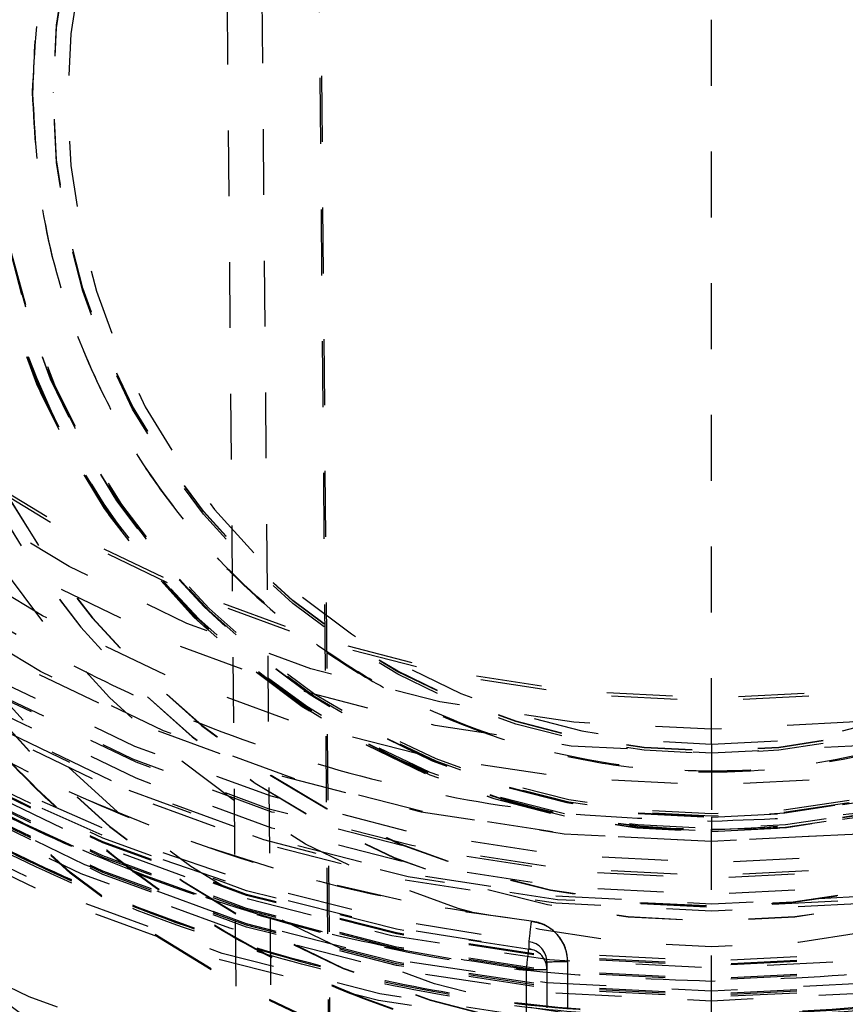
# Model space of a CAD drawing. Extents: x -158 to 264, y -217 to 112.
# Drawn here: x 230 to 231, y -149 to -148 of the extents above; entities that cross this region are included whole.
import ezdxf

# ---------------------------------------------------------------- set-up
doc = ezdxf.new("R2010")
doc.units = 0
doc.header["$LTSCALE"] = 0.5
doc.header["$MEASUREMENT"] = 0
doc.linetypes.add('HIDDEN2', pattern=[0.1875, 0.125, -0.0625])
doc.layers.add('HIDDEN', color=6, linetype='HIDDEN2')
doc.layers.add('OBJECT', color=7, linetype='CONTINUOUS')

msp = doc.modelspace()

# ---------------------------------------------------------------- linework, layer by layer
at = {"layer": 'HIDDEN'}
for p, q in [((230.4396791124202, -137.7440204407336), (230.5474891694565, -149.9634794944769)), ((230.4926049815332, -137.7419994069508), (230.6004064825898, -149.9604887047197)), ((230.6879397114072, -149.9638958719918), (230.5800972216543, -137.740760813773)), ((230.6902948294382, -149.9607551863293), (230.5824725714431, -137.7399132456959)), ((231.2619970016358, -148.6758155029289), (231.2619970016358, -146.7178066893566)), ((230.2619970016358, -147.6860274985589), (230.2619970016358, -147.6865729070275)), ((231.2619970016358, -148.6758155029289), (231.2619970016358, -148.7854443269807)), ((231.2619970016358, -154.6970302173354), (231.2619970016358, -148.8052834335816)), ((230.9843995990385, -148.9759752799394), (230.9843995990385, -148.9868834493124)), ((231.0119970016357, -149.007009900617), (231.0119970016357, -149.0762899223707)), ((231.0432470016358, -149.0067371963827), (231.0432470016358, -149.0760172181364)), ((230.9807470016357, -149.087470795978), (230.9807470016357, -149.0181907742243))]:
    msp.add_line(p, q, dxfattribs=at)
for centre, radius in [((231.2619970016358, -146.6061701212886), 2.955955351399335), ((231.2619970016358, -146.6061701212886), 2.760000000000006), ((231.2619272841786, -146.628802666406), 2.749930282547222), ((231.2619272841786, -146.6298934833434), 2.749930282547222), ((231.2617131838882, -146.6284645667923), 2.718706908404844), ((231.2618425148875, -146.6300983962989), 2.718709293878976), ((231.2619272841786, -146.6811519191567), 2.749930282547222), ((231.2619272841786, -146.682242736094), 2.749930282547222), ((231.2619970016358, -146.6061701212886), 2.662817468419259), ((231.2619970016358, -146.6061701212886), 2.510000000000026), ((231.2619970016358, -146.6061701212886), 2.50000000000002), ((231.2619970016358, -146.6061701212886), 2.460000000000018), ((231.2619970016358, -146.6061701212886), 2.44501037691049), ((231.2619970016358, -146.6061701212886), 2.41000000000001), ((231.2619344969675, -146.6304293849519), 2.374937495335973), ((231.2619344969675, -146.6374651541975), 2.374937495336013), ((231.2620015282036, -146.6358800301771), 2.374972074330141), ((231.2619344969675, -146.6596451351266), 2.374937495336013), ((231.2620015282033, -146.65733272674), 2.374972074330061), ((231.2619344969675, -146.6806069640677), 2.374937495336013), ((231.2619344969675, -146.6827885979422), 2.374937495336013), ((231.2619344969675, -146.6855156402853), 2.374937495336013), ((231.2619924960159, -146.6171311335707), 2.312471676450777), ((231.2620015574587, -146.6366481301514), 2.2874708779441), ((231.262054256025, -146.6170669049765), 2.25894274561531), ((231.2619970016358, -146.6061701212886), 2.25), ((231.2620539138674, -146.6345200028612), 2.245443087772857), ((231.2620014744664, -146.6584655250862), 2.245800554850696), ((231.2620535686283, -146.6345201028308), 2.189213781282566), ((231.2619970016358, -146.6061701212886), 2.1321499706058), ((231.2619970016358, -146.6061701212886), 2.083518699863246), ((231.2619406294671, -146.6855268265968), 2.138213962600269), ((231.2619970016358, -146.6061701212886), 2.047188898414479), ((231.2619970016358, -146.6061701212886), 2.004484864141263), ((231.2619970016358, -146.6061701212886), 2.00000000000004), ((231.2619970016358, -147.6061701212886), 2.515625000000013), ((231.2619970016358, -147.6055941834281), 2.252556965438703), ((231.2619970016358, -147.6061701212886), 2.245499999999971), ((231.2619401397631, -147.6906844388835), 2.24345620319367), ((231.2619398796458, -147.6912044637352), 2.210692878014314), ((231.2619970016358, -147.6061701212886), 2.015625000000012), ((231.2619431331324, -147.688490821515), 2.083971687335274), ((231.2619460904631, -147.6887831263589), 1.968699088831648), ((231.2619460904631, -147.6890558305931), 1.968699088831608), ((231.2619460904631, -147.6904276298667), 1.968699088831648), ((231.2619506798204, -147.6871471472013), 1.749953678188866), ((231.2619563748762, -147.6889016517946), 1.531209373244677), ((231.2619563748761, -147.6890635766566), 1.531209373244517), ((231.2619563748761, -147.6904270978282), 1.531209373244557), ((231.2619603019124, -147.6886243484585), 1.414899454204487), ((231.2619642597164, -147.6904200588228), 1.293367258085143), ((231.2620230240172, -147.6860304577715), 0.9999739776230089), ((231.2620230240172, -147.6865699478142), 0.999973977623049), ((231.2620230240172, -147.6904205316028), 0.999973977623049)]:
    msp.add_circle(centre, radius, dxfattribs=at)
for centre, radius, start, end in [((231.2624981946933, -146.6827348382128), 2.718432106768164, 269.9894364670723, 128.7601922243962), ((231.2619476487686, -146.617293078354), 2.374955714952388, 186.7133608661363, 263.2888208231184), ((231.261945973488, -146.6282029230712), 2.374953855307377, 186.7133254503135, 263.2888562389423), ((231.2619247967196, -147.685992838382), 2.499927795324095, 180.0007943756759, 257.9742932571523), ((231.2619247967196, -147.6919923315372), 2.499927795324075, 180.0007943756759, 257.9742932571523), ((231.2619325000409, -147.6870833799948), 2.374935498662105, 180.0008428257383, 260.0008905470243), ((231.2619325000409, -147.6909012392753), 2.374935498662086, 180.0008428257378, 260.0008905470243), ((231.2619970016358, -147.6914375346009), 1.437500000674871, 180.0017556879297, 359.9982443120718), ((231.2619970016358, -147.6919829430696), 1.437500000674871, 180.0017556879289, 359.9982443120727), ((231.2619970016358, -147.695810761174), 1.112500000522317, 180.0017556879293, 359.9982443120724), ((231.2619970016358, -147.6960084305447), 1.090000000492558, 180.0017224214207, 359.9982775785808), ((231.2619970016358, -147.692480580615), 1.251778948317766, 180.9961060277899, 359.0038939722118), ((231.2619970016358, -147.6927860093574), 1.251778948317765, 180.996106027789, 359.0038939722127), ((231.2619970016358, -147.6929830529434), 1.229278936477614, 180.9961060277882, 359.0038939722133), ((231.2619970016358, -147.6922848556016), 1.229278984222636, 181.0691454302764, 358.930854569725), ((231.2619970016358, -147.6911743812635), 1.112500669524372, 181.1407464081058, 358.8592535918958), ((231.2619970016358, -147.6951122304071), 1.112500669524372, 181.1407464081068, 358.8592535918948), ((231.2619970016358, -147.6913714260195), 1.090000655983425, 181.1407464081057, 358.8592535918959), ((231.2619970016358, -147.6949165810657), 1.090000655983425, 181.1407464081057, 358.8592535918959), ((238.8382622340956, -149.8764116254231), 7.905311119912578, 173.2312138717691, 173.4596610072752), ((230.9807477655209, -149.0070104031062), 0.03124923611898981, 0.0009213189828136628, 83.28899312762117), ((223.1305369804715, -148.0864471057319), 7.905311103313023, 353.2312138713816, 353.4596610073671), ((230.9807477655209, -149.0179185724793), 0.03124923611904346, 0.0009213190560936426, 83.28899312756126), ((231.0354350965752, -149.9021996422456), 0.8954965202677497, 89.50017129387241, 91.49979063108513), ((230.9885589066964, -148.1227283283669), 0.8954965202620555, 269.50017129387, 271.4997906310955)]:
    msp.add_arc(centre, radius, start, end, dxfattribs=at)
msp.add_ellipse((231.2619970016358, -146.6063696713433), major_axis=(7.993605777301152e-14, 2.312588056267027), ratio=0.9999619230641708, dxfattribs=at)
for centre, major_axis, ratio, start_param, end_param in [((231.2619970016358, -147.6061701212886), (0, 3.015624999999993), 0.8341968911917294, 4.712388980384701, 7.853981633974483), ((231.2626681798407, -147.6968109424544), (0.4155704145103085, 0.8864841816720277), 0.999702199114265, 0.4391653704955786, 3.579386618678452), ((231.2613258234309, -147.6968109424544), (-0.4155704145103489, 0.8864841816720279), 0.9997021991141736, 2.703798688501036, 5.84401993668399), ((231.2619970016358, -147.6061701212886), (0, 3.015625000000033), 0.8341968911917182, 1.570796326794897, 4.712388980384701), ((231.2619970016358, -147.6878826021454), (2.50000000000004, 0), 0.999966638480573, 3.141592653589793, 4.502477425334707), ((231.2625857811435, -147.6961074771923), (0.4718175347056626, 1.007793908478404), 0.999702560561193, 2.008770419433616, 3.57903750619682), ((231.2619970016358, -147.6956971692672), (0.4706784889097785, 1.004875751327502), 0.9997025505283066, 2.008955847026083, 3.579752173821016), ((231.2619970016358, -147.6964830960048), (0.4706784889097785, 1.004875751327502), 0.9997025505282987, 2.008955847026099, 3.579752173821019), ((231.2619970016358, -147.6965002235974), (0.4612964593028508, 0.9878760001541103), 0.9996959186925167, 2.00777917878682, 3.578575505581703), ((231.2619970016358, -147.6956971692672), (-0.4706784889097785, 1.004875751327502), 0.9997025505283391, 2.703433133358596, 4.274229460153505), ((231.2614082221281, -147.6961074771923), (-0.4718175347056626, 1.007793908478404), 0.9997025605611776, 2.704147800982738, 4.274414887746044), ((231.2619970016358, -147.6964830960048), (-0.4706784889097785, 1.004875751327502), 0.9997025505283313, 2.703433133358593, 4.27422946015349), ((231.2619970016358, -147.6965002235974), (-0.4612964593028108, 0.9878760001541101), 0.9996959186925402, 2.704609801597939, 4.275406128392804)]:
    msp.add_ellipse(centre, major_axis=major_axis, ratio=ratio, start_param=start_param, end_param=end_param, dxfattribs=at)
for points, knots in [([(231.2619970016358, -149.3488076857886), (231.3449109225006, -149.3466302348912), (231.5107422655705, -149.3422752411457), (231.7623300660353, -149.3061578342645), (232.0144607016812, -149.247184345921), (232.2671129609896, -149.1609043564871), (232.51410552621, -149.0485547803241), (232.7531449553705, -148.9090940500522), (232.9790507590374, -148.744226326461), (233.1878762551157, -148.5559671170535), (233.3761421148031, -148.3471491277931), (233.5410186129249, -148.1212542033411), (233.6804753359558, -147.8822153490021), (233.8049839841701, -147.6086295316084), (233.9041791670223, -147.3015705645834), (233.9670710446836, -146.9651298713557), (233.9857874362464, -146.6577098611436), (233.9731995054588, -146.3814245339018), (233.9383843151581, -146.1298408040013), (233.8790402798047, -145.8777265055297), (233.7928586072304, -145.6250834235433), (233.680476558459, -145.3781003859505), (233.5410182880518, -145.1390700248069), (233.3761421698234, -144.913172832168), (233.1878763639543, -144.7043552850307), (232.9790502698202, -144.516096594599), (232.7531467844613, -144.3512263742912), (232.514098817164, -144.2117749613919), (232.240502585058, -144.0872710540696), (231.9334319247116, -143.9880796482698), (231.5969784206482, -143.9251901653415), (231.2895467043134, -143.906474486441), (231.0132508565886, -143.9190619379177), (230.7616575467767, -143.9538758025655), (230.509533648203, -144.0132175782792), (230.2568809459762, -144.099395969321), (230.0098885036736, -144.2117737389255), (229.7708490406396, -144.3512266991892), (229.5449432462004, -144.5160965394403), (229.336117747628, -144.7043551767243), (229.1478518886092, -144.9131733194006), (228.9829753903095, -145.139068203047), (228.8435186673256, -145.3781070681302), (228.7190100190953, -145.6516928825301), (228.619814836247, -145.9587518505684), (228.5569229585886, -146.295192543507), (228.5382065670254, -146.6026125538042), (228.5507944978116, -146.8788978809722), (228.5856096881157, -147.1304816110849), (228.6449537234661, -147.3825959087404), (228.7311353960533, -147.6352389938286), (228.8435174447724, -147.8822220194081), (228.9829757153734, -148.1212524265264), (229.1478518328675, -148.3471494449972), (229.3361176414969, -148.5559676468329), (229.5449437253372, -148.7442238957748), (229.7708472487797, -148.9091031487435), (230.009895076277, -149.0485214038151), (230.2834918703532, -149.1731585998768), (230.5905553990966, -149.2717162150925), (230.9270187124549, -149.3369923861844), (231.1514779091366, -149.344909474376), (231.2619970016358, -149.3488076857886)], [0, 0, 0, 0, 0.01456281853137924, 0.0291262520305051, 0.04456432264652067, 0.06000118400019123, 0.07595600690498105, 0.09216275082600091, 0.1085419029023013, 0.1250086401234083, 0.1414753773445153, 0.1578545294208157, 0.1740612733418355, 0.1900160962466254, 0.2105864189067444, 0.2305943859400004, 0.2500000073374837, 0.2645637419712691, 0.2791262516229311, 0.2945643222394648, 0.3100011835926165, 0.3259560064974062, 0.342162750418426, 0.3585419024947263, 0.3750086397158334, 0.3914753769369406, 0.4078545290132408, 0.4240612729342607, 0.4400160958390504, 0.4605864185003453, 0.4805943855328901, 0.5000000069299033, 0.5145637415641583, 0.5291262512153547, 0.5445643218329547, 0.5600011831850412, 0.575956006089831, 0.592162750010851, 0.6085419020871512, 0.6250086393082582, 0.6414753765293654, 0.6578545286056656, 0.6740612725266855, 0.6900160954314752, 0.7105864180928473, 0.730594385125304, 0.7500000065223276, 0.7645637411566246, 0.7791262508077793, 0.7945643214250326, 0.8100011827774618, 0.8259560056822516, 0.8421627496032714, 0.8585419016795717, 0.8750086389006786, 0.8914753761217855, 0.9078545281980859, 0.9240612721191057, 0.9400160950238957, 0.9605864176850123, 0.9805935625985118, 1, 1, 1, 1]), ([(231.2619970016358, -149.3471714603827), (231.3449142840478, -149.3449923042401), (231.5107453466492, -149.3406340839971), (231.7623268564506, -149.3045230633939), (232.0144539946216, -149.2455497266076), (232.267106702048, -149.1592710722394), (232.5141055221106, -149.0469185332442), (232.7531449548734, -148.9074578218545), (232.9790507652833, -148.7425901347422), (233.1878762305037, -148.5543307590145), (233.3761422067434, -148.345513397821), (233.5410182732696, -148.119616147658), (233.6804765807405, -147.8805858312781), (233.7928585348729, -147.6336026746737), (233.8790405381484, -147.3809600102943), (233.9383833735255, -147.1288441960328), (233.973202798789, -146.8772658157852), (233.9845189407428, -146.6285319492291), (233.9732034480284, -146.3797911502926), (233.9383859043762, -146.1282193794416), (233.8790424979165, -145.8760966198463), (233.7928613780229, -145.623453558824), (233.6804765840923, -145.376464136461), (233.5410182723511, -145.1374338075881), (233.3761422070067, -144.9115365984344), (233.187876230378, -144.7027190847951), (232.9790507655214, -144.5144602771074), (232.7531449540546, -144.3495904885671), (232.5141055250957, -144.2101374912385), (232.2671129665687, -144.0977598162695), (232.0144606812436, -144.0115810945397), (231.7623352670105, -143.9522405187561), (231.5107473070116, -143.9174224193069), (231.2620039690867, -143.9061067082381), (231.0132536984962, -143.9174217700942), (230.7616723482008, -143.9522379879993), (230.509539988174, -144.0115791348423), (230.2568873069125, -144.097756973225), (230.0098884795891, -144.2101374878872), (229.7708490488272, -144.3495904894834), (229.5449432378724, -144.5144602768524), (229.3361177727992, -144.7027190848896), (229.1478517965199, -144.9115365983124), (228.9829757300043, -145.1374338079781), (228.8435174225305, -145.3764641350479), (228.7311354683999, -145.6234472888582), (228.6449534651233, -145.8760899539585), (228.5856106297468, -146.1282057680308), (228.5507912044826, -146.3797841483289), (228.5394750625289, -146.6285180148686), (228.5507905552434, -146.8772588138214), (228.5856080988958, -147.1288305846245), (228.6449515053544, -147.3809533444107), (228.7311326252497, -147.6335964047079), (228.8435174191787, -147.8805858298751), (228.9829757309228, -148.1196161480096), (229.1478517962566, -148.3455133978443), (229.336117772925, -148.5543307585636), (229.5449432376341, -148.7425901365178), (229.7708490496461, -148.9074578152709), (230.0098884766037, -149.0469185573786), (230.2568810423996, -149.1592681304498), (230.5095333015593, -149.2455481206821), (230.7616639372441, -149.3045216088169), (231.0132517376991, -149.3406390157499), (231.1790830807706, -149.3449940094887), (231.2619970016358, -149.3471714603827)], [0, 0, 0, 0, 0.01456242016441314, 0.02912422524791624, 0.04456002068305556, 0.05999702529052658, 0.07595074643716579, 0.09215637120366278, 0.1085343922198183, 0.1249999923326, 0.1414655924453817, 0.1578436134615372, 0.1740492382280342, 0.1900029593746732, 0.2054387547373807, 0.2208757592800832, 0.235437263319652, 0.2499999922566464, 0.2645614963060212, 0.2791242252475411, 0.2945600206829311, 0.3099970252901331, 0.3259507464367719, 0.342156371203269, 0.3585343922194245, 0.3749999923322063, 0.3914655924449882, 0.4078436134611436, 0.4240492382276407, 0.4400029593742796, 0.4554387547360537, 0.4708757592796892, 0.4854372633187629, 0.4999999922562565, 0.5145614963051021, 0.5291242252471466, 0.5445600206822104, 0.5599970252897455, 0.5759507464363843, 0.5921563712028813, 0.6085343922190368, 0.6249999923318187, 0.6414655924446004, 0.6578436134607561, 0.6740492382272532, 0.690002959373892, 0.7054387547362646, 0.7208757592793045, 0.73543726331882, 0.7499999922558679, 0.7645614963051469, 0.7791242252467618, 0.7945600206823549, 0.8099970252893575, 0.8259507464359964, 0.8421563712024934, 0.8585343922186489, 0.8749999923314308, 0.8914655924442126, 0.9078436134603681, 0.9240492382268652, 0.9400029593735042, 0.955438754736789, 0.9708757592789135, 0.9854381871020969, 1, 1, 1, 1]), ([(233.1215409516352, -145.1564333851954), (233.1244003737021, -145.1595903675481), (233.1826501351114, -145.2239017789142), (233.2773427324459, -145.363479526951), (233.4025959475064, -145.5734827389151), (233.5123511468543, -145.8160351303705), (233.6005217890257, -146.0882496659837), (233.6561286515311, -146.3860699669477), (233.6742115857691, -146.6825244818995), (233.6561370869718, -146.9789919069459), (233.6004816960518, -147.2767715718498), (233.512470776712, -147.5491262419518), (233.4022408571028, -147.7912572655033), (233.278673063151, -148.0027312558047), (233.1331404661769, -148.202155639303), (232.9665094489583, -148.3869684230847), (232.7816902056589, -148.5535909306575), (232.5822524936028, -148.6991300576565), (232.3707698770721, -148.8226629982678), (232.1286235518054, -148.9330089697726), (231.8562638703099, -149.0204533979613), (231.5584712193054, -149.0782201946027), (231.3598127161101, -149.0852281917137), (231.2619970016358, -149.0886787978213)], [0, 0, 0, 0, 0.00235295557558488, 0.04793244847201712, 0.09268385344151313, 0.1374314409338961, 0.1946742124041963, 0.2503518829455079, 0.304353161756564, 0.3583578661600361, 0.4140354923401368, 0.4712748817978026, 0.5160262870769268, 0.5607738748742792, 0.6063533677707115, 0.6521765904076668, 0.6979998130446223, 0.7435793059410547, 0.7883307109102055, 0.8330782984029236, 0.8903210698726192, 0.9459961555099436, 1, 1, 1, 1]), ([(233.1215409516349, -145.1564333851952), (233.124400373702, -145.1595903675479), (233.1826501351113, -145.2239017789142), (233.2773427324459, -145.363479526951), (233.4025959475064, -145.5734827389151), (233.5123511468542, -145.8160351303704), (233.6005217890257, -146.0882496659837), (233.6561286515311, -146.3860699669477), (233.6742115857691, -146.6825244818995), (233.6561370869718, -146.9789919069459), (233.6004816960518, -147.2767715718498), (233.512470776712, -147.5491262419518), (233.4022408571028, -147.7912572655033), (233.278673063151, -148.0027312558047), (233.1331404661769, -148.202155639303), (232.9665094489583, -148.3869684230847), (232.7816902056589, -148.5535909306574), (232.5822524936028, -148.6991300576565), (232.3707698770721, -148.8226629982677), (232.1286235518054, -148.9330089697726), (231.8562638703099, -149.0204533979612), (231.5584712193054, -149.0782201946027), (231.3598127161101, -149.0852281917136), (231.2619970016358, -149.0886787978212)], [0, 0, 0, 0, 0.002352955575620725, 0.04793244847205133, 0.09268385344154575, 0.1374314409339275, 0.1946742124042253, 0.2503518829455352, 0.304353161756589, 0.3583578661600592, 0.4140354923401575, 0.4712748817978213, 0.5160262870769439, 0.5607738748742951, 0.6063533677707257, 0.6521765904076795, 0.6979998130446331, 0.7435793059410638, 0.7883307109102129, 0.8330782984029296, 0.890321069872623, 0.9459961555099455, 0.9999999999999999, 0.9999999999999999, 0.9999999999999999, 0.9999999999999999]), ([(233.5092749077266, -147.7539381528938), (233.5103329666206, -147.7169090164317), (233.5129839457516, -147.6241320750564), (233.5030122997012, -147.4756874416424), (233.4812133353295, -147.309765914946), (233.4466588392931, -147.1459399416373), (233.4001575820523, -146.9851294905698), (233.3418011087709, -146.8282197253515), (233.2719563791539, -146.6760791049382), (233.1909976261778, -146.5295484214515), (233.0993755919459, -146.3894378030201), (232.9975959298906, -146.2565217928907), (232.8862215288956, -146.131535186133), (232.7658680298181, -146.015168935783), (232.6372007896971, -145.908066341613), (232.5009311050744, -145.8108194915372), (232.357812306225, -145.7239659890088), (232.2086355855495, -145.6479859808322), (232.054225625616, -145.5832995028084), (231.8954360396462, -145.5302641576242), (231.7331446527019, -145.4891731378945), (231.5682486488377, -145.4602536052724), (231.4016596112663, -145.4436654345944), (231.2342984828991, -145.4395003300036), (231.0670904752674, -145.4477813179358), (230.900959953633, -145.468462619739), (230.736825326757, -145.5014299047081), (230.5755939695364, -145.5465009221683), (230.4181572068491, -145.6034265090207), (230.2653853861042, -145.6718919671743), (230.118123065781, -145.7515188032895), (229.9771843462321, -145.8418668212057), (229.8433483700272, -145.9424365554843), (229.7173550112516, -146.0526720326173), (229.5999007979867, -146.1719638446046), (229.4916350143903, -146.2996525180306), (229.393156288029, -146.4350321595386), (229.30500862104, -146.5773543593197), (229.2276808441072, -146.7258323244224), (229.1615947283811, -146.8796452437058), (229.107136935557, -147.0379427682152), (229.0645289394066, -147.1998499258946), (229.0343032836067, -147.3644711608165), (229.0157929105589, -147.5284683848666), (229.0135455311076, -147.6375504643763), (229.0124470016358, -147.6908702894333)], [0, 0, 0, 0, 0.01558467783358419, 0.03904759548467841, 0.06251051301221157, 0.08597343065287089, 0.1094363486586755, 0.1328992672735839, 0.1563621867280912, 0.1798251072341367, 0.203288028980425, 0.226750952128258, 0.2502138768079741, 0.2736768031160736, 0.2971397311130911, 0.3206026608222632, 0.3440655922290202, 0.3675285252813126, 0.3909914598907625, 0.4144543959346221, 0.4379173332584805, 0.4613802716796795, 0.4848432109913409, 0.5083061509669381, 0.531769091365292, 0.5552320318803428, 0.5786949722310126, 0.6021579121678261, 0.6256208514504498, 0.6490837898529829, 0.6725467271689463, 0.6960096632158383, 0.7194725978391664, 0.742935530915861, 0.7663984623569957, 0.7898613921097546, 0.8133243201586043, 0.8367872465256405, 0.8602501712701025, 0.883713094487074, 0.9071760163053806, 0.9306389368847509, 0.9541018564122855, 0.9775647750983267, 1, 1, 1, 1]), ([(233.4293131405402, -145.6464276091728), (233.4535191096352, -145.6972809989386), (233.522282552141, -145.8417434713823), (233.5997738398041, -146.0918767236956), (233.6563244711733, -146.3892291300248), (233.6726728121495, -146.6614147141808), (233.6615760733817, -146.9059287837467), (233.6307528206244, -147.1285930149005), (233.5782364045429, -147.351735993058), (233.501741104538, -147.5759306793551), (233.4022456253903, -147.794529547283), (233.2786767144533, -148.0059964758234), (233.1331405828653, -148.2054285351943), (232.9665094169372, -148.3902407554771), (232.7816902167145, -148.5568634088082), (232.5822580727875, -148.7023984365781), (232.3707760801842, -148.8259321916811), (232.1286357956253, -148.9362771642808), (231.8562664300864, -149.023723270185), (231.5584746614888, -149.0814966702034), (231.3598097382443, -149.0885021154782), (231.2619970016358, -149.0919512486331)], [0, 0, 0, 0, 0.0347935926193033, 0.09884038090937868, 0.1611396676463323, 0.2215670744083645, 0.2669104963128481, 0.31225822782857, 0.3603241450292156, 0.4083943165203928, 0.4584636706805288, 0.5085372963230786, 0.5595374932078401, 0.6108104062630433, 0.6620833193182463, 0.7130835162030081, 0.7631528707064439, 0.813226496693374, 0.8772732849866239, 0.9395754637789432, 1, 1, 1, 1]), ([(233.42931314054, -145.6464276091727), (233.4535191096352, -145.6972809989385), (233.522282552141, -145.8417434713823), (233.5997738398041, -146.0918767236956), (233.6563244711733, -146.3892291300248), (233.6726728121495, -146.6614147141808), (233.6615760733817, -146.9059287837467), (233.6307528206244, -147.1285930149004), (233.5782364045429, -147.351735993058), (233.501741104538, -147.575930679355), (233.4022456253903, -147.794529547283), (233.2786767144533, -148.0059964758234), (233.1331405828653, -148.2054285351943), (232.9665094169372, -148.3902407554771), (232.7816902167145, -148.5568634088082), (232.5822580727875, -148.7023984365781), (232.3707760801842, -148.8259321916811), (232.1286357956253, -148.9362771642808), (231.8562664300864, -149.023723270185), (231.5584746614888, -149.0814966702034), (231.3598097382443, -149.0885021154782), (231.2619970016358, -149.0919512486331)], [0, 0, 0, 0, 0.03479359261932568, 0.09884038090939921, 0.1611396676463514, 0.2215670744083822, 0.2669104963128648, 0.3122582278285856, 0.3603241450292301, 0.4083943165204058, 0.4584636706805411, 0.5085372963230894, 0.5595374932078501, 0.6108104062630518, 0.6620833193182536, 0.7130835162030146, 0.7631528707064491, 0.8132264966933781, 0.8772732849866267, 0.9395754637789444, 0.9999999999999999, 0.9999999999999999, 0.9999999999999999, 0.9999999999999999]), ([(230.2307470016358, -147.6857547943242), (230.2340769236757, -147.7486444788351), (230.2409362287864, -147.878190915424), (230.2885280076784, -148.0369733254648), (230.3447135814744, -148.1609290468302), (230.415623193835, -148.282203489686), (230.5275711326854, -148.4201439828172), (230.6655320215262, -148.5321257173673), (230.7868106845571, -148.6029642218586), (230.9107718593353, -148.6594122107896), (231.069553528968, -148.7050965929677), (231.2619970078819, -148.7227274258041), (231.4544404485712, -148.7050965977978), (231.6132289068536, -148.6594102703357), (231.7371893479649, -148.6029610594957), (231.8584684088283, -148.5321213121807), (231.9964141544742, -148.420143976978), (232.1084001531189, -148.2821981195855), (232.1792413550244, -148.1609228249433), (232.2356914934042, -148.0369666694757), (232.2813776151694, -147.8781909057803), (232.2990091193596, -147.6857547968433), (232.2813776199998, -147.4933186724897), (232.2356895528762, -147.3345362632809), (232.1792381925408, -147.2105805417991), (232.1083957477646, -147.0893060989729), (231.9964141486309, -146.9513656058273), (231.8584630385349, -146.8393838712817), (231.737183125823, -146.7685453667902), (231.6132222507096, -146.7120973778588), (231.4544404381926, -146.6664129956807), (231.2619970129202, -146.6487821628442), (231.0695535185895, -146.6664129908507), (230.9107652031956, -146.7120993183123), (230.7868044623924, -146.768548529154), (230.6655266509861, -146.839388276468), (230.5275711267774, -146.9513656116668), (230.415618789854, -147.0893114690754), (230.3447104140735, -147.2105867636886), (230.2885260147894, -147.3345429192725), (230.2409362254917, -147.4933186821335), (230.2340769225989, -147.6228651127248), (230.2307470016358, -147.6857547943242)], [0, 0, 0, 0, 0.0291193901805429, 0.0599830204725325, 0.07607863543569772, 0.0921710468655057, 0.1250000002578851, 0.1578289536502645, 0.1739245683553788, 0.1900169795274689, 0.2208806098194586, 0.2500000000000017, 0.2791193901805447, 0.3099830204725344, 0.3260786354358118, 0.342171046865511, 0.3750000002578903, 0.4078289536502697, 0.4239245683555768, 0.4400169795274731, 0.4708806098194631, 0.500000000000006, 0.5291193901805492, 0.5599830204725389, 0.576078635435927, 0.5921710468655149, 0.6250000002578943, 0.6578289536502739, 0.6739245683551371, 0.6900169795274755, 0.7208806098194654, 0.7500000000000085, 0.7791193901805517, 0.8099830204725413, 0.8260786354361314, 0.8421710468655063, 0.8750000002578857, 0.9078289536502651, 0.923924568356579, 0.9400169795274672, 0.9708806098194571, 1, 1, 1, 1]), ([(230.2307470016358, -147.6868456112615), (230.2322262481417, -147.644925383918), (230.2352303932333, -147.5597911992394), (230.2599876222297, -147.4321696270663), (230.297461207689, -147.3154540190867), (230.3447650082142, -147.2116710147489), (230.4155721885705, -147.090414022663), (230.5052266012657, -146.9800622775118), (230.6106027449244, -146.8850098868247), (230.6960882259667, -146.822642255384), (230.7868074682561, -146.7696335899242), (230.9107650215437, -146.7131935611653), (231.069541700386, -146.6675007265851), (231.2410859422337, -146.6517983801844), (231.389046506104, -146.6608255003366), (231.516679636947, -146.6846731889858), (231.6334024438619, -146.7223876436151), (231.7371897605438, -146.7696388976431), (231.8584512604523, -146.8404587901219), (231.9688072551516, -146.9301030973405), (232.0638632574374, -147.0354763328946), (232.1262332653063, -147.1209583378693), (232.1792439488417, -147.2116741835531), (232.2356861268769, -147.3356269984296), (232.2813807013051, -147.4943976402234), (232.2970836456432, -147.6659353477397), (232.2880561817493, -147.813890278155), (232.2642075850195, -147.941518549017), (232.2264916942842, -148.0582369115125), (232.1792386410047, -148.1620202762851), (232.1084160518186, -148.2832771589289), (232.0187683310895, -148.3936289516099), (231.9133910830915, -148.4886813344539), (231.8279058231015, -148.5510489674645), (231.7371865230996, -148.6040576325141), (231.6132289883303, -148.6604976614048), (231.4544523005923, -148.7061904959214), (231.2829080619454, -148.7218928423454), (231.1349474957388, -148.7128657221752), (231.0073143716828, -148.6890180335765), (230.8905915407614, -148.6513035787699), (230.78680429559, -148.604052325268), (230.6655424566109, -148.5332324302931), (230.5551885765806, -148.4435881386433), (230.4601276157228, -148.3382148665813), (230.3977725642655, -148.2527329717225), (230.3447068834971, -148.1620167211266), (230.2885316938655, -148.0380658719342), (230.2409351517732, -147.8792812270347), (230.2340765716989, -147.7497351306276), (230.2307470016358, -147.6868456112615)], [0, 0, 0, 0, 0.01941543317580715, 0.03943005986254267, 0.06001032739546446, 0.07609670212186985, 0.09218627918015837, 0.1250029180608674, 0.1414315815143726, 0.1578635154428065, 0.1739498904269086, 0.1900394677430796, 0.2208915207383191, 0.2499999879063029, 0.2694132686873938, 0.2894300638937537, 0.3100103314266969, 0.3260967061527478, 0.3421862832113897, 0.3750029220920987, 0.3914315855449023, 0.407863519474044, 0.4239498944581043, 0.4400394717743181, 0.4708915247695579, 0.4999999919375415, 0.5194132727189962, 0.5394300679252279, 0.5600103354579348, 0.57609671018445, 0.5921862872426271, 0.6250029261233362, 0.6414315895768795, 0.6578635235052798, 0.6739498984895984, 0.6900394758055506, 0.7208915288007902, 0.7499999959687741, 0.7694132767502644, 0.7894300719565741, 0.8100103394891682, 0.8260967142158254, 0.8421862912738575, 0.8750029301545665, 0.8914315936082571, 0.9078635275365076, 0.9239499025205491, 0.9400394798367767, 0.9708915328320165, 1, 1, 1, 1]), ([(231.2619970016358, -149.036319584831), (231.1641842646919, -149.0328704517192), (230.9655193407678, -149.0258650065321), (230.6677275774296, -148.968091605836), (230.3953581927564, -148.8806455023896), (230.1532179653265, -148.7703005224583), (229.9417357703274, -148.6467667933312), (229.7423043984006, -148.5012316664813), (229.5574822906238, -148.3346093863095), (229.3908619669845, -148.1497957745131), (229.2452858251972, -147.9503688501006), (229.1218634452179, -147.7388831155833), (229.0110448905763, -147.4967912493046), (228.9258067511927, -147.224223968102), (228.8780112161753, -147.0094818493066), (228.8717907773782, -146.894757093763), (228.871028186291, -146.8806924788856)], [0, 0, 0, 0, 0.08315376109392551, 0.1688914566532801, 0.2570300120400559, 0.3259392762683812, 0.3948426622579478, 0.46502703524053, 0.5355867089982809, 0.6061463827560317, 0.6763307557386136, 0.7452400194968085, 0.8141434050101365, 0.9022871680973038, 0.9880209520362438, 1, 1, 1, 1]), ([(231.2619970016358, -149.036319584831), (231.1641842646919, -149.0328704517192), (230.9655193407678, -149.0258650065321), (230.6677275774296, -148.968091605836), (230.3953581927564, -148.8806455023896), (230.1532179653265, -148.7703005224583), (229.9417357703274, -148.6467667933312), (229.7423043984006, -148.5012316664813), (229.5574822906238, -148.3346093863095), (229.3908619669845, -148.149795774513), (229.2452858251972, -147.9503688501006), (229.1218634452179, -147.7388831155832), (229.0110448905763, -147.4967912493046), (228.9258067511927, -147.2242239681019), (228.8780112161753, -147.0094818493066), (228.8717907773782, -146.894757093763), (228.871028186291, -146.8806924788856)], [0, 0, 0, 0, 0.08315376109392603, 0.1688914566532814, 0.2570300120400575, 0.3259392762683833, 0.3948426622579503, 0.465027035240533, 0.5355867089982843, 0.6061463827560357, 0.6763307557386181, 0.7452400194968135, 0.8141434050101419, 0.9022871680973098, 0.9880209520362497, 0.9999999999999999, 0.9999999999999999, 0.9999999999999999, 0.9999999999999999]), ([(228.9343118196994, -146.8910057784263), (228.9464943119435, -146.9728547474258), (228.9711293940314, -147.1383673559882), (229.0421176931806, -147.382407299287), (229.139730415925, -147.6232964627659), (229.2665698718868, -147.8561026193321), (229.4212118127106, -148.0761471646767), (229.6010374934032, -148.2779590136586), (229.8028569249844, -148.4577777673053), (230.0229074265134, -148.61241725312), (230.255722646125, -148.7392520736401), (230.4966236097154, -148.8368617691553), (230.7406716740119, -148.9078518956936), (230.9061968933634, -148.9324859543377), (230.9880521964409, -148.9446679550275)], [0, 0, 0, 0, 0.0792227615819933, 0.1602019681768691, 0.2428311073517576, 0.327891111715267, 0.4136612621224749, 0.4999999919378116, 0.5863328257069501, 0.6721030634299469, 0.7571688769432259, 0.8397921427010098, 0.920774231467547, 1, 1, 1, 1]), ([(230.9880521964409, -148.9446679550275), (230.4647071319989, -148.8830779239358), (229.9773303496128, -148.6468904967649), (229.2321006168467, -147.9016891400635), (228.9959041960399, -147.4143309154921), (228.9343118196994, -146.8910057784263)], [0, 0, 0, 0, 0.4999999999999998, 0.4999999999999998, 0.9999999999999999, 0.9999999999999999, 0.9999999999999999, 0.9999999999999999]), ([(230.9807470016357, -149.0181907742243), (230.8967122279902, -149.0056839125595), (230.7267793919361, -148.9803928767106), (230.4762221935366, -148.9075142576692), (230.2288997908977, -148.8073023124452), (229.9898763666992, -148.677085424969), (229.7639553965984, -148.5183256991067), (229.5567540101533, -148.333711697644), (229.3721330587252, -148.1265183028598), (229.2133638541366, -147.9006083578013), (229.0831418139875, -147.6615938367298), (228.9829253632655, -147.4142782240292), (228.9100394385369, -147.1637317376865), (228.8847475250687, -146.9937990640537), (228.8722402148476, -146.9097642729137)], [0, 0, 0, 0, 0.07922272644093634, 0.1602020449398141, 0.2428311077705368, 0.3278911875048883, 0.4136613389764385, 0.4999999921471385, 0.5863329024145543, 0.6721031389336061, 0.7571688769322061, 0.8397922188988554, 0.9207743447093808, 1, 1, 1, 1]), ([(228.8722402148476, -146.9097642729137), (228.9354750545573, -147.4470447469679), (229.1779700465857, -147.9473991908613), (229.9430725722256, -148.7124725837413), (230.4434460688086, -148.9549583423035), (230.9807470016357, -149.0181907742243)], [0, 0, 0, 0, 0.5000000000000003, 0.5000000000000003, 1, 1, 1, 1]), ([(229.2750191405545, -147.3749817216135), (229.2838784927013, -147.4039301434275), (229.3135078110807, -147.5007455755599), (229.388945003058, -147.6562986342137), (229.4959200239511, -147.8420756795477), (229.6236948009133, -148.0166124959254), (229.769456601639, -148.1782530130265), (229.9311005972018, -148.3241025834728), (230.1057533443187, -148.451513418742), (230.2910973966546, -148.5597984618819), (230.5031287580784, -148.6564176207005), (230.7416274020267, -148.7329907825501), (231.0023875639228, -148.7835798467017), (231.1763479387452, -148.7897140188848), (231.2619970016358, -148.7927341670056)], [0, 0, 0, 0, 0.0348418033784578, 0.116525324662929, 0.198216804164474, 0.2816384011767963, 0.3650681257454549, 0.4484897229897109, 0.5319194477912513, 0.6136029697194747, 0.6952944498585255, 0.799781057039088, 0.9014225805442003, 1, 1, 1, 1]), ([(231.2619970016358, -148.7927341670056), (231.347649042685, -148.7897125460068), (231.5216029980493, -148.7835758221424), (231.7823640377725, -148.7329933601426), (232.0208530142608, -148.6564218803539), (232.2328903667439, -148.5598017094707), (232.4182291147428, -148.4515210926864), (232.592887349552, -148.3241068869469), (232.7545293189851, -148.178263673116), (232.9002876780544, -148.0166154777432), (233.0280924228875, -147.8420968731018), (233.1349508524755, -147.6562701944962), (233.2088625220709, -147.5047267887769), (233.2373771529142, -147.4120635923548), (233.2450170226758, -147.38723652178)], [0, 0, 0, 0, 0.09907077549603535, 0.2012065684306102, 0.3062194038014575, 0.3883087704848518, 0.4704061349216699, 0.5542422129785444, 0.6380864589717009, 0.7219225372616094, 0.8057667834888363, 0.8878561508145286, 0.9699535158966657, 1, 1, 1, 1]), ([(233.5400986767256, -147.3895356679876), (233.5272512010214, -147.431916721982), (233.490884124544, -147.5518838709618), (233.4012310094109, -147.7385655525136), (233.278949198793, -147.9504629625642), (233.1330654557668, -148.1497717285674), (232.9665295976272, -148.3346158441963), (232.7816848357313, -148.5012299495779), (232.5822538993858, -148.6467713075322), (232.3707695063815, -148.7703036632257), (232.1286236824881, -148.8806497998123), (231.8562638330434, -148.9680941727023), (231.5584712281897, -149.0258609845378), (231.3598127190411, -149.0328689796887), (231.2619970016358, -149.036319584831)], [0, 0, 0, 0, 0.04419118286184667, 0.1250910423010758, 0.2059840006465286, 0.2883808448502438, 0.3712182942511985, 0.4540557436521531, 0.5364525878558681, 0.6173524467372742, 0.6982454045295037, 0.8017266725932368, 0.9023739388473427, 1, 1, 1, 1]), ([(233.5400986767256, -147.3895356679876), (233.5272512010214, -147.431916721982), (233.490884124544, -147.5518838709618), (233.4012310094109, -147.7385655525136), (233.278949198793, -147.9504629625642), (233.1330654557668, -148.1497717285674), (232.9665295976272, -148.3346158441963), (232.7816848357313, -148.5012299495778), (232.5822538993858, -148.6467713075322), (232.3707695063815, -148.7703036632257), (232.1286236824881, -148.8806497998123), (231.8562638330434, -148.9680941727022), (231.5584712281897, -149.0258609845378), (231.3598127190411, -149.0328689796886), (231.2619970016358, -149.036319584831)], [0, 0, 0, 0, 0.04419118286182255, 0.1250910423010538, 0.205984000646508, 0.2883808448502254, 0.3712182942511822, 0.454055743652139, 0.536452587855856, 0.6173524467372643, 0.6982454045294957, 0.8017266725932317, 0.9023739388473401, 1, 1, 1, 1]), ([(228.7932470016358, -147.692299695948), (228.7960015821675, -147.7808418807286), (228.8015741431315, -147.959964152481), (228.8472870637783, -148.2284123769847), (228.92227219539, -148.4968580739122), (229.0300050066299, -148.760185499686), (229.1695333182014, -149.0130271902389), (229.3386253558269, -149.2489967408063), (229.5341896303311, -149.463540484515), (229.7524139126414, -149.6526895582981), (229.9875224786077, -149.8129242039057), (230.2344632399781, -149.9421984447217), (230.4875018821259, -150.0428481405725), (230.6615440510643, -150.0856229734488), (230.7475751774575, -150.106767085109)], [0, 0, 0, 0, 0.0790704721200393, 0.159960843859436, 0.2425595966061756, 0.3276836842866958, 0.4135462497888253, 0.4999999922835914, 0.5864482675774745, 0.6723109172173891, 0.75744038838048, 0.8400337043355804, 0.9209267461735249, 1, 1, 1, 1]), ([(228.9182470016358, -147.6868456112615), (228.9209843486146, -147.7728430131106), (228.9265254439117, -147.94692390335), (228.9720149189386, -148.2078224284817), (229.0467461329519, -148.46874299284), (229.1542269528201, -148.7244319514535), (229.293498822302, -148.9693620970207), (229.4621984848015, -149.1969793917538), (229.657070314828, -149.4026364459249), (229.8741002220572, -149.5823238257692), (230.1072495648545, -149.732569579673), (230.3512406755072, -149.8514736515639), (230.6002840487014, -149.9415812311338), (230.7707705320784, -149.977268245933), (230.8549923599963, -149.9948979463044)], [0, 0, 0, 0, 0.07884500839617382, 0.1596026037696769, 0.2421561203296859, 0.327374848980228, 0.4133747581513612, 0.4999999917844876, 0.5866196584973775, 0.6726196581417649, 0.7578438637148942, 0.840391858581445, 0.921152169048427, 0.9999999999999999, 0.9999999999999999, 0.9999999999999999, 0.9999999999999999]), ([(228.9182470016358, -147.6912088790107), (228.9209843486148, -147.7772062808588), (228.9265254439123, -147.9512871710988), (228.9720149189374, -148.2121856962309), (229.0467461329528, -148.4731062605914), (229.1542269528211, -148.7287952192042), (229.2934988223029, -148.9737253647714), (229.4621984848015, -149.201342659503), (229.6570703148247, -149.4069997136711), (229.8741002220543, -149.5866870935146), (230.1072495648449, -149.736932847417), (230.3512406754995, -149.8558369193096), (230.6002840486929, -149.945944498882), (230.7707705320763, -149.981631513682), (230.8549923599963, -149.9992612140536)], [0, 0, 0, 0, 0.07884500839530405, 0.1596026037702161, 0.2421561203296968, 0.327374848981766, 0.41337475815149, 0.4999999917844893, 0.5866196584973791, 0.6726196581376427, 0.7578438637148674, 0.8403918585755032, 0.9211521690466076, 1, 1, 1, 1]), ([(229.0124470016358, -147.6908702894333), (229.0127988740529, -147.7204452078911), (229.0138139631114, -147.805763563871), (229.0250434899387, -147.946556229178), (229.0500893262707, -148.112045836946), (229.0875338863131, -148.2752204846047), (229.1369539779628, -148.4351635726651), (229.1981339529011, -148.5909923443813), (229.2707201719914, -148.7418449555356), (229.3543154950945, -148.8868875632232), (229.4484566816274, -149.0253183115591), (229.5526235951958, -149.1563719316639), (229.666240298786, -149.279323927423), (229.7886787156266, -149.393494592655), (229.9192619734746, -149.498252765463), (230.0572681807145, -149.5930193183117), (230.2019344079133, -149.6772703593667), (230.3524609078834, -149.7505401287808), (230.5080155361731, -149.8124235735437), (230.6677383515006, -149.8625785867592), (230.830746369644, -149.900727898941), (230.9961384447877, -149.9266606108759), (231.1630002512676, -149.9402333595762), (231.3304093381935, -149.9413711108734), (231.4974402288184, -149.9300675742819), (231.6631695369958, -149.9063852378603), (231.8266810719552, -149.870455022791), (231.98707090343, -149.8224755595536), (232.1434523587465, -149.7627120898597), (232.2949609243324, -149.6914950003016), (232.4407590259303, -149.6092179959678), (232.5800406554387, -149.5163359235809), (232.7120358397997, -149.4133622582205), (232.8360148488735, -149.3008662599689), (232.9512924114417, -149.1794698444049), (233.0572308247666, -149.0498440789868), (233.1532460131778, -148.9127057175439), (233.2388013028031, -148.7688123259041), (233.3134456717625, -148.6189614972926), (233.3766845641637, -148.4639737412288), (233.4284740579317, -148.3047353512739), (233.4673870515985, -148.1420165922582), (233.4905410512254, -148.0150891237742), (233.4965572097761, -147.9423270907553), (233.4979785204829, -147.9251371420996)], [0, 0, 0, 0, 0.0129890059952157, 0.03747096171740148, 0.06195696898640977, 0.08644297830526818, 0.1109289880689663, 0.1354149985283308, 0.159901009919671, 0.1843870224587014, 0.2088730363357789, 0.2333590517116945, 0.257845068714131, 0.2823310874348408, 0.3068171079276269, 0.331303130207161, 0.355789154248659, 0.3802751799884425, 0.4047612073253322, 0.4292472361229059, 0.4537332662124961, 0.4782192973969233, 0.5027053294548453, 0.52719136214564, 0.5516773952147245, 0.5761634283201174, 0.6006494611900675, 0.6251354935660264, 0.6496215252003446, 0.6741075558617353, 0.6985935853403875, 0.7230796134525806, 0.7475656400447633, 0.7720516649969318, 0.7965376882252886, 0.8210237096840982, 0.8455097293666973, 0.8699957473056549, 0.8944817635720458, 0.9189677782738964, 0.9434537915537953, 0.9679398035857462, 0.9924258145713257, 0.9999999999999999, 0.9999999999999999, 0.9999999999999999, 0.9999999999999999]), ([(232.7307470016358, -147.6912088790107), (232.728640403978, -147.7509128685197), (232.7243621021136, -147.8721660602084), (232.6891020509099, -148.0539290595925), (232.6357242372775, -148.2201656038069), (232.5683702427499, -148.3679670192612), (232.4928879498543, -148.4971546971261), (232.4040687648938, -148.6189060668012), (232.3023954312295, -148.7315574432844), (232.1897349908729, -148.8332337106297), (232.0679852044343, -148.9220414744137), (231.9387871141423, -148.997543182879), (231.790986102753, -149.0648208183879), (231.6247380693443, -149.1185404660928), (231.4429690495836, -149.15251181831), (231.2620031615843, -149.1635420956464), (231.0810374644413, -149.152511817403), (230.8992675263405, -149.1185451843837), (230.7330201226636, -149.064825237213), (230.5852130992089, -148.9975464069142), (230.4560204741434, -148.9220491107238), (230.3342645636325, -148.8332381960074), (230.2216085434824, -148.7315674146631), (230.1199297248027, -148.6189116176534), (230.0311136860235, -148.4971663724085), (229.9556269964107, -148.3679732276489), (229.8882741238123, -148.220177831556), (229.834895945699, -148.0539376455349), (229.7996304964733, -147.8721755311656), (229.7953531377246, -147.7509160467396), (229.7932470016358, -147.6912088790107)], [0, 0, 0, 0, 0.03881587970652102, 0.07883140375237949, 0.1199756601313203, 0.1521372993953522, 0.1843034338637446, 0.2171494139419105, 0.2499999848768265, 0.2828459650865985, 0.315696536152459, 0.3478581757792984, 0.3800243106085987, 0.4211645845600667, 0.4611831002700579, 0.4999999924566914, 0.538812850891632, 0.5788314188457946, 0.6199756752249997, 0.6521373144884739, 0.6843034489574028, 0.7171494290340942, 0.7499999999704969, 0.7828459801787143, 0.8156965512461164, 0.8478581908706884, 0.8800243257022612, 0.9211645996528521, 0.9611821005690279, 1, 1, 1, 1]), ([(232.7307470016358, -147.692299695948), (232.7286404039777, -147.7520036854563), (232.7243621021132, -147.8732568771449), (232.6891020509109, -148.0550198765292), (232.6357242372777, -148.2212564207443), (232.5683702427493, -148.3690578361982), (232.4928879498563, -148.4982455140608), (232.4040687648952, -148.619996883735), (232.302395431236, -148.7326482602157), (232.1897349908772, -148.8343245275638), (232.0679852044404, -148.9231322913467), (231.938787114145, -148.9986339998163), (231.790986102755, -149.0659116353241), (231.6247380693443, -149.1196312830303), (231.4429690495835, -149.1536026352474), (231.2620031615845, -149.1646329125837), (231.0810374644413, -149.1536026343403), (230.8992675263405, -149.119636001321), (230.7330201226633, -149.0659160541501), (230.5852130992085, -148.9986372238515), (230.4560204741426, -148.9231399276605), (230.3342645636322, -148.8343290129442), (230.221608543481, -148.7326582315988), (230.1199297248009, -148.6200024345898), (230.0311136860218, -148.4982571893433), (229.9556269964109, -148.3690640445846), (229.8882741238116, -148.2212686484921), (229.8348959456984, -148.0550284624717), (229.7996304964736, -147.8732663481022), (229.7953531377247, -147.7520068636763), (229.7932470016358, -147.692299695948)], [0, 0, 0, 0, 0.03881587970606127, 0.07883140375236661, 0.1199756601313247, 0.1521372993954149, 0.1843034338637395, 0.217149413939641, 0.2499999848768066, 0.2828459650831584, 0.3156965361524415, 0.3478581757777389, 0.3800243106085983, 0.4211645845600994, 0.4611831002700467, 0.4999999924566909, 0.538812850891621, 0.5788314188457837, 0.6199756752249993, 0.6521373144887599, 0.6843034489574054, 0.7171494290343801, 0.7499999999704964, 0.7828459801798598, 0.8156965512461284, 0.8478581908715405, 0.8800243257022584, 0.9211645996529317, 0.9611821005693684, 1, 1, 1, 1]), ([(231.2619970016358, -149.0919512486331), (231.1886102161956, -149.0900225348408), (231.0418401476022, -149.0861651993013), (230.8191769022282, -149.0542042793586), (230.5960281335496, -149.0020133498795), (230.3718247707001, -148.9254326332922), (230.1532207479254, -148.8259637649292), (229.9417330526884, -148.7024001108486), (229.7423419663521, -148.5568435937822), (229.557339776401, -148.390322839236), (229.391392939883, -148.2051208883773), (229.2597307954605, -148.0290597502201), (229.1930163479735, -147.9102046830949), (229.1667113285462, -147.8633409981283)], [0, 0, 0, 0, 0.08642137349589926, 0.1728386226461914, 0.2644423690715122, 0.3560542232934245, 0.4514761082606337, 0.5469061337967074, 0.6441020134348098, 0.7418176339699414, 0.8395332545050731, 0.9367291341431757, 1, 1, 1, 1]), ([(231.2619970016358, -149.0919512486331), (231.1886102161956, -149.0900225348407), (231.0418401476022, -149.0861651993013), (230.8191769022282, -149.0542042793586), (230.5960281335496, -149.0020133498795), (230.3718247707001, -148.9254326332922), (230.1532207479254, -148.8259637649292), (229.9417330526884, -148.7024001108486), (229.7423419663521, -148.5568435937822), (229.557339776401, -148.390322839236), (229.391392939883, -148.2051208883773), (229.2597307954605, -148.0290597502201), (229.1930163479735, -147.9102046830949), (229.1667113285463, -147.8633409981284)], [0, 0, 0, 0, 0.08642137349590406, 0.1728386226462009, 0.2644423690715269, 0.3560542232934439, 0.4514761082606588, 0.5469061337967378, 0.6441020134348454, 0.7418176339699825, 0.8395332545051197, 0.9367291341432271, 1, 1, 1, 1]), ([(231.2619970016358, -149.3995306733729), (231.1790830890075, -149.3973532175673), (231.013251762412, -149.3929982140053), (230.7616638359094, -149.3568808822251), (230.5095337071178, -149.2979070918626), (230.256879509943, -149.2116282571453), (230.0098944488911, -149.0992742094745), (229.7708262919434, -148.959830597229), (229.5450293192934, -148.7948980245002), (229.3357947270874, -148.6068825832004), (229.1490544614422, -148.3971555382253), (229.019939889249, -148.2286593038157), (228.9615812189548, -148.1264411064219), (228.9494557785574, -148.1052027770735)], [0, 0, 0, 0, 0.089810652197303, 0.1796250969730244, 0.2748335339737082, 0.3700345133058096, 0.4684298237789403, 0.5683787614376924, 0.669390960911894, 0.7709433085010274, 0.8724956560901607, 0.9735078555643623, 1, 1, 1, 1]), ([(231.2619970016358, -149.3995306733729), (231.1790830890075, -149.3973532175673), (231.013251762412, -149.3929982140052), (230.7616638359094, -149.3568808822251), (230.5095337071178, -149.2979070918626), (230.256879509943, -149.2116282571452), (230.0098944488911, -149.0992742094745), (229.7708262919434, -148.959830597229), (229.5450293192934, -148.7948980245002), (229.3357947270874, -148.6068825832004), (229.1490544614422, -148.3971555382253), (229.019939889249, -148.2286593038157), (228.9615812189548, -148.1264411064219), (228.9494557785574, -148.1052027770735)], [0, 0, 0, 0, 0.0898106521973064, 0.1796250969730311, 0.2748335339737186, 0.3700345133058235, 0.4684298237789577, 0.5683787614377135, 0.6693909609119189, 0.7709433085010561, 0.8724956560901931, 0.9735078555643984, 1, 1, 1, 1]), ([(231.2619970016358, -149.4011668987788), (231.1790797301178, -149.3989877360685), (231.0132486893039, -149.3946295026904), (230.7616670128323, -149.3585185825681), (230.5095405449204, -149.2995448417002), (230.2568852745715, -149.2132677324509), (230.0098963786998, -149.10090921042), (229.7708189543591, -148.9614714031629), (229.5450570695673, -148.7965169470446), (229.3356905874827, -148.6085837362916), (229.1494421617678, -148.3985500464413), (229.0283674170611, -148.2430111706419), (228.9771186433052, -148.1543301099042), (228.972518467934, -148.1463699500485)], [0, 0, 0, 0, 0.0913240838132477, 0.1826443103213379, 0.2794455191956436, 0.3762543110500184, 0.4763035439852479, 0.5779325189573815, 0.680642628066228, 0.7839019646160006, 0.8871613011657736, 0.9898714102746199, 1, 1, 1, 1]), ([(231.2619970016358, -149.4011668987788), (231.1790797305316, -149.3989877358107), (231.0132486905449, -149.3946295019167), (230.7616670077445, -149.3585185857402), (230.509540565284, -149.2995448290042), (230.2568851976139, -149.2132677804312), (230.0098966785909, -149.1009090234488), (229.7708178116066, -148.9614721156277), (229.5450613920621, -148.7965142521261), (229.335674366095, -148.6085938497376), (229.1495025522632, -148.3985123951605), (229.0294572303958, -148.2446720717161), (228.979133016811, -148.1577549413986), (228.9755221018672, -148.1515183737031)], [0, 0, 0, 0, 0.09152444445494481, 0.1830450231419902, 0.2800586092065974, 0.3770797948879668, 0.477348531021862, 0.5792004750706089, 0.6821359252122974, 0.7856218077734665, 0.8891076903346358, 0.9920431404763247, 1, 1, 1, 1]), ([(231.2619970016358, -149.0886787978213), (231.1641849113465, -149.0852289819101), (230.9655213008255, -149.0782221499069), (230.6677193570455, -149.0204594986962), (230.3953870175945, -148.9329742793584), (230.1531361957809, -148.8227460755612), (229.9420458200706, -148.6987986261288), (229.75329096518, -148.5635617238975), (229.6434292649968, -148.4604933566937), (229.5937853979147, -148.4139192338347)], [0, 0, 0, 0, 0.1590280558523626, 0.3229977772303373, 0.4915590416225012, 0.6233450988771893, 0.7551199142493453, 0.8893445631390552, 1, 1, 1, 1]), ([(231.2619970016358, -149.0886787978212), (231.1641849113465, -149.0852289819101), (230.9655213008255, -149.0782221499068), (230.6677193570455, -149.0204594986962), (230.3953870175945, -148.9329742793583), (230.1531361957809, -148.8227460755612), (229.9420458200706, -148.6987986261288), (229.7532909651802, -148.5635617238976), (229.6434292649969, -148.4604933566938), (229.5937853979148, -148.4139192338348)], [0, 0, 0, 0, 0.1590280558523851, 0.3229977772303826, 0.4915590416225704, 0.6233450988772771, 0.7551199142494517, 0.8893445631391805, 0.9999999999999999, 0.9999999999999999, 0.9999999999999999, 0.9999999999999999]), ([(231.2619970016358, -149.0870425724153), (231.1886100800977, -149.0851140029377), (231.0418397393152, -149.0812569560208), (230.819178576123, -149.0492938281846), (230.5960214339955, -148.9971117777012), (230.3718501753293, -148.9204970186412), (230.1531215448009, -148.821160281225), (229.9421057065641, -148.697096281777), (229.7586929528239, -148.5661341201223), (229.6537267298978, -148.4678691662936), (229.6090357116501, -148.4260313186293)], [0, 0, 0, 0, 0.1206719541151141, 0.2413381493210176, 0.369246358115378, 0.4971658879940798, 0.6304054427304786, 0.7636563643127242, 0.8993729845585687, 1, 1, 1, 1]), ([(231.2619970016358, -149.0870425724153), (231.1886100800977, -149.0851140029376), (231.0418397393152, -149.0812569560208), (230.819178576123, -149.0492938281846), (230.5960214339955, -148.9971117777012), (230.3718501753293, -148.9204970186412), (230.1531215448009, -148.821160281225), (229.9421057065641, -148.697096281777), (229.758692952824, -148.5661341201223), (229.6537267298979, -148.4678691662936), (229.6090357116502, -148.4260313186295)], [0, 0, 0, 0, 0.1206719541151281, 0.2413381493210454, 0.3692463581154206, 0.4971658879941373, 0.6304054427305515, 0.7636563643128127, 0.899372984558673, 1, 1, 1, 1]), ([(232.9252298141267, -148.4167714384667), (232.8772023314983, -148.4617985127546), (232.7689388719047, -148.5632984575984), (232.5819316733152, -148.6971429517885), (232.3708621616501, -148.8211149794307), (232.1286054507789, -148.9313362458155), (231.8562750839541, -149.0188237889426), (231.558472598074, -149.0765858015494), (231.3598090574911, -149.0835927159405), (231.2619970016358, -149.0870425724153)], [0, 0, 0, 0, 0.1074107478382007, 0.2421251025887036, 0.3743806858367058, 0.5066475519830734, 0.6758237961113253, 0.8403917454169995, 1, 1, 1, 1]), ([(232.9252298141266, -148.4167714384668), (232.8772023314982, -148.4617985127547), (232.7689388719046, -148.5632984575984), (232.5819316733152, -148.6971429517884), (232.3708621616501, -148.8211149794307), (232.1286054507789, -148.9313362458155), (231.8562750839541, -149.0188237889426), (231.558472598074, -149.0765858015494), (231.3598090574911, -149.0835927159405), (231.2619970016358, -149.0870425724153)], [0, 0, 0, 0, 0.1074107478380811, 0.242125102588602, 0.3743806858366214, 0.5066475519830068, 0.6758237961112818, 0.8403917454169781, 1, 1, 1, 1]), ([(233.2957822712874, -148.4797644931216), (233.2593326074454, -148.5215637329643), (233.1612498647402, -148.6340416999639), (232.9784491139947, -148.7944105962061), (232.7533055773649, -148.9599678192543), (232.5140576462864, -149.0992075656486), (232.2405167188143, -149.223894599266), (231.933434433107, -149.3224354817427), (231.5969762854372, -149.38771626105), (231.3725164222894, -149.3956327547002), (231.2619970016358, -149.3995306733729)], [0, 0, 0, 0, 0.07228092597046154, 0.1945014224327242, 0.3160718386916503, 0.4363625958384175, 0.5547835283041052, 0.707461925624281, 0.8559602681491626, 1, 1, 1, 1]), ([(233.2957822712871, -148.4797644931219), (233.2593326074453, -148.5215637329645), (233.1612498647401, -148.634041699964), (232.9784491139947, -148.7944105962061), (232.7533055773649, -148.9599678192543), (232.5140576462864, -149.0992075656486), (232.2405167188143, -149.223894599266), (231.933434433107, -149.3224354817427), (231.5969762854372, -149.38771626105), (231.3725164222894, -149.3956327547002), (231.2619970016358, -149.3995306733729)], [0, 0, 0, 0, 0.07228092597030412, 0.1945014224325875, 0.3160718386915343, 0.4363625958383219, 0.5547835283040295, 0.707461925624231, 0.8559602681491382, 1, 1, 1, 1]), ([(231.2619970016358, -148.7867130268982), (231.2619970016358, -148.7867185119526), (231.2619970016358, -148.7867481096299), (231.2619970016358, -148.7872551249806), (231.2619970016358, -148.7895599112737), (231.2619970016358, -148.7945814479994), (231.2619970016358, -148.8012451286543), (231.2619970016358, -148.8062946398725), (231.2619970016358, -148.808819402473)], [0, 0, 0, 0, 0.02353485918674518, 0.1269954901112388, 0.3453186548302041, 0.5635686260888229, 0.7817837087720673, 0.9999999999999999, 0.9999999999999999, 0.9999999999999999, 0.9999999999999999]), ([(230.9880521964409, -148.9446679550275), (230.9952329551252, -148.9462685793205), (231.0100962196586, -148.9495816696681), (231.0284516202689, -148.9643193004659), (231.040943355498, -148.9842707733396), (231.042496597463, -148.9994188425242), (231.0432470016358, -149.0067371963827)], [0, 0, 0, 0, 0.2415606163793337, 0.5000000000000102, 0.7584393836206689, 1, 1, 1, 1]), ([(231.0432470016358, -149.0067371963827), (231.0432470016358, -148.9914273538518), (231.0376263506956, -148.9766484969862), (231.0172788368671, -148.9537667286324), (231.0032576793538, -148.9464574171415), (230.9880521964409, -148.9446679550275)], [0, 0, 0, 0, 0.4999999999999997, 0.4999999999999997, 1, 1, 1, 1])]:
    msp.add_open_spline(points, degree=3, knots=knots, dxfattribs=at)
at = {"layer": 'OBJECT'}
for radius in [2.531249999999985, 2.259000000000019, 2.25, 2.00000000000004]:
    msp.add_circle((231.2619970016358, -147.6061701212886), radius, dxfattribs=at)

doc.saveas('drawing.dxf')
